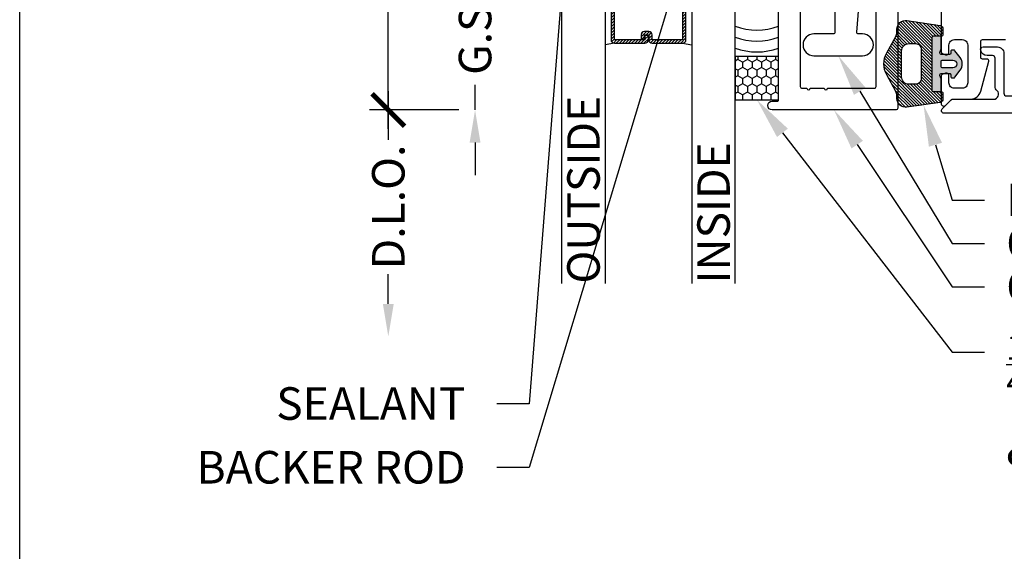
# Model space of a CAD drawing. Units: inches. Extents: x 0 to 304, y 0 to 43.
# Drawn here: x 0 to 6, y 23 to 26 of the extents above; entities that cross this region are included whole.
import ezdxf
from ezdxf import colors
from ezdxf.entities.mleader import LeaderData, LeaderLine
from ezdxf.math import Vec2, Vec3

# ---------------------------------------------------------------- set-up
doc = ezdxf.new("R2010")
doc.units = ezdxf.units.IN
doc.header["$LTSCALE"] = 0.25
doc.header["$MEASUREMENT"] = 0
for name, color, linetype in [('Arcadia-Dim', 4, 'Continuous'), ('Arcadia-Profile', 6, 'Continuous'), ('Arcadia-Shade', 8, 'Continuous'), ('Arcadia-Text', 3, 'Continuous')]:
    doc.layers.add(name, color=color, linetype=linetype)
doc.layers.add('Arcadia-Mview', color=6, linetype='Continuous', plot=False)
doc.styles.get("Standard").update_dxf_attribs({"font": 'ARIALN.TTF'})
doc.dimstyles.new('Arcadia-2', dxfattribs={"dimscale": 2, "dimtxt": 0.0938, "dimasz": 0.0938, "dimexe": 0.0546, "dimexo": 0.0469, "dimgap": 0.0469, "dimtad": 0, "dimtih": 1, "dimdec": 4, "dimzin": 3, "dimdsep": 46, "dimlunit": 4, "dimtxsty": 'Standard', "dimblk": 'ARCHTICK', "dimcen": 0.0469, "dimdle": 0.0546, "dimclrd": 256, "dimclre": 256, "dimclrt": 256, "dimadec": 0, "dimazin": 0, "dimtfac": 0.75, "dimtdec": 4, "dimtix": 1, "dimtmove": 2, "dimatfit": 3, "dimfxl": 1, "dimtolj": 1, "dimtzin": 3, "dimlwd": -3, "dimlwe": -3, "dimarcsym": 0})

# ---------------------------------------------------------------- blocks, each defined once
blk = doc.blocks.new('*U37')
at = {"layer": 'Arcadia-Shade'}
h = blk.add_hatch(color=256, dxfattribs=at)
h.dxf.hatch_style = 1
edge = h.paths.add_edge_path(flags=16)
edge.add_arc((-0.0145, -0.145), 0.008, 180, 270, ccw=False)
edge.add_line((-0.0225, -0.145), (-0.0225, -0.086))
edge.add_arc((0, -0.086), 0.0225, 0, 180, ccw=False)
edge.add_line((0.0225, -0.086), (0.0225, -0.145))
edge.add_arc((0.0145, -0.145), 0.008, -90, 0, ccw=False)
edge.add_line((0.0145, -0.153), (-0.0145, -0.153))
edge = h.paths.add_edge_path()
edge.add_line((0.055, -0.153), (0.055, -0.104))
edge.add_arc((0.061, -0.104), 0.006, 90, 180, ccw=False)
edge.add_line((0.061, -0.098), (0.072, -0.098))
edge.add_arc((0.072, -0.09), 0.008, 270, 360)
edge.add_line((0.08, -0.09), (0.08, -0.0803))
edge.add_arc((0.072, -0.0803), 0.008, 360, 415.4077)
edge.add_line((0.0765, -0.0737), (0.0362, -0.0432))
edge.add_arc((0, -0.091), 0.06, 52.8381, 127.1619)
edge.add_line((-0.0363, -0.0432), (-0.0765, -0.0737))
edge.add_arc((-0.072, -0.0803), 0.008, 124.5923, 180)
edge.add_line((-0.08, -0.0803), (-0.08, -0.09))
edge.add_arc((-0.072, -0.09), 0.008, 180, 270)
edge.add_line((-0.072, -0.098), (-0.061, -0.098))
edge.add_arc((-0.061, -0.104), 0.006, 0, 90, ccw=False)
edge.add_line((-0.055, -0.104), (-0.055, -0.153))
edge.add_arc((-0.063, -0.153), 0.008, -110, 0, ccw=False)
edge.add_line((-0.0657, -0.1605), (-0.0864, -0.153))
edge.add_line((-0.0864, -0.153), (-0.1591, -0.153))
edge.add_line((-0.1591, -0.153), (-0.1591, -0.197))
edge.add_arc((-0.1491, -0.197), 0.01, 180, 270)
edge.add_line((-0.1491, -0.207), (0.1489, -0.207))
edge.add_arc((0.1489, -0.197), 0.01, 270, 360)
edge.add_line((0.1589, -0.197), (0.1589, -0.153))
edge.add_line((0.1589, -0.153), (0.0864, -0.153))
edge.add_line((0.0864, -0.153), (0.0657, -0.1605))
edge.add_arc((0.063, -0.153), 0.008, 180, 290, ccw=False)
h = blk.add_hatch(dxfattribs=at)
h.set_pattern_fill('ANSI31', color=256, scale=0.1, style=0)
h.set_pattern_definition([(45, (-40.982556, -29.58021), (-0.0088388348, 0.0088388348), [])])
h.paths.add_polyline_path([(0.2213, -0.1589, 0.354119), (0.2017, -0.143), (0.1689, -0.143, 0.414214), (0.1589, -0.153), (0.1589, -0.197, -0.414214), (0.1489, -0.207), (-0.1491, -0.207, -0.414214), (-0.1591, -0.197), (-0.1591, -0.153, 0.414214), (-0.1691, -0.143), (-0.2019, -0.143, 0.354119), (-0.2214, -0.1589), (-0.2495, -0.3508, 0.457403), (-0.2, -0.408), (-0.1833, -0.408, -0.132966), (-0.1581, -0.4148), (-0.0631, -0.4663, 0.270718), (0.063, -0.4663), (0.158, -0.4148, -0.132966), (0.1832, -0.408), (0.1999, -0.408, 0.457403), (0.2494, -0.3508)])
h.paths.add_polyline_path([(0.117, -0.3004), (0.117, -0.3381, -0.414214), (0.0739, -0.3813), (-0.074, -0.3813, -0.414214), (-0.1171, -0.3381), (-0.1171, -0.3004, -0.414214), (-0.0848, -0.268), (0.0847, -0.268, -0.414214)], flags=16)
at = {"layer": 'Arcadia-Profile'}
for points in [[(0.055, -0.153), (0.055, -0.104, -0.414214), (0.061, -0.098), (0.072, -0.098, 0.414214), (0.08, -0.09), (0.08, -0.0803, 0.246585), (0.0765, -0.0737), (0.0362, -0.0432, 0.336167), (-0.0363, -0.0432), (-0.0765, -0.0737, 0.246585), (-0.08, -0.0803), (-0.08, -0.09, 0.414214), (-0.072, -0.098), (-0.061, -0.098, -0.414214), (-0.055, -0.104), (-0.055, -0.153, -0.520567), (-0.0657, -0.1605), (-0.0864, -0.153), (-0.1591, -0.153), (-0.1591, -0.197, 0.414214), (-0.1491, -0.207), (0.1489, -0.207, 0.414214), (0.1589, -0.197), (0.1589, -0.153), (0.0864, -0.153), (0.0657, -0.1605, -0.520567)], [(-0.0145, -0.153, -0.414214), (-0.0225, -0.145), (-0.0225, -0.086, -1), (0.0225, -0.086), (0.0225, -0.145, -0.414214), (0.0145, -0.153)], [(0.1589, -0.197), (0.1589, -0.153, -0.414214), (0.1689, -0.143), (0.2017, -0.143, -0.354119), (0.2213, -0.1589), (0.2493, -0.3506, -0.458562), (0.1999, -0.408), (0.1832, -0.408, 0.132966), (0.158, -0.4148), (0.063, -0.4663, -0.270718), (-0.0631, -0.4663), (-0.1581, -0.4148, 0.132966), (-0.1833, -0.408), (-0.2, -0.408, -0.458562), (-0.2495, -0.3506), (-0.2214, -0.1589, -0.354119), (-0.2019, -0.143), (-0.1691, -0.143, -0.414214), (-0.1591, -0.153), (-0.1591, -0.197, 0.414214), (-0.1491, -0.207), (0.1489, -0.207, 0.414214)], [(0.117, -0.3381, -0.414214), (0.0739, -0.3813), (-0.074, -0.3813, -0.414214), (-0.1171, -0.3381), (-0.1171, -0.3004, -0.414214), (-0.0848, -0.268), (0.0847, -0.268, -0.414214), (0.117, -0.3004)]]:
    blk.add_lwpolyline(points, format="xyb", close=True, dxfattribs=at)
blk = doc.blocks.new('*U41')
at = {"layer": 'Arcadia-Shade', "lineweight": -3}
h = blk.add_hatch(dxfattribs=at)
h.set_pattern_fill('ANSI31', color=256, scale=0.1, style=0)
h.set_pattern_definition([(45, (-12.490093, -10.798917), (-0.008838835, 0.008838835), [])])
edge = h.paths.add_edge_path()
edge.add_line((0.499, 0.4232), (0.523, 0.4232))
edge.add_arc((0.523, 0.4429), 0.0197, 270, 360)
edge.add_line((0.5427, 0.4429), (0.5427, 0.4678))
edge.add_line((0.5427, 0.4678), (0.523, 0.4678))
edge.add_line((0.523, 0.4678), (0.523, 0.4429))
edge.add_line((0.523, 0.4429), (0.499, 0.4429))
edge.add_line((0.499, 0.4429), (0.499, 0.4709))
edge.add_arc((0.4793, 0.4709), 0.0197, 360, 450)
edge.add_line((0.4793, 0.4906), (0.3036, 0.4906))
edge.add_arc((0.3036, 0.4709), 0.0197, 90, 180)
edge.add_line((0.284, 0.4709), (0.284, 0.2804))
edge.add_arc((0.3036, 0.2804), 0.0197, 180, 245.4529)
edge.add_line((0.2955, 0.2625), (0.3114, 0.2553))
edge.add_line((0.3114, 0.2553), (0.3114, 0.1403))
edge.add_arc((0.3311, 0.1403), 0.0197, 180, 270)
edge.add_line((0.3311, 0.1207), (0.6689, 0.1207))
edge.add_arc((0.6689, 0.1403), 0.0197, 270, 360)
edge.add_line((0.6886, 0.1403), (0.6886, 0.2553))
edge.add_line((0.6886, 0.2553), (0.7045, 0.2625))
edge.add_arc((0.6964, 0.2804), 0.0197, 294.5471, 360)
edge.add_line((0.716, 0.2804), (0.716, 0.4709))
edge.add_arc((0.6964, 0.4709), 0.0197, 0, 90)
edge.add_line((0.6964, 0.4906), (0.5207, 0.4906))
edge.add_arc((0.5207, 0.4709), 0.0197, 90, 180)
edge.add_line((0.501, 0.4709), (0.501, 0.4468))
edge.add_line((0.501, 0.4468), (0.5207, 0.4468))
edge.add_line((0.5207, 0.4468), (0.5207, 0.4709))
edge.add_line((0.5207, 0.4709), (0.6964, 0.4709))
edge.add_line((0.6964, 0.4709), (0.6964, 0.2804))
edge.add_line((0.6964, 0.2804), (0.6804, 0.2732))
edge.add_arc((0.6886, 0.2553), 0.0197, 114.5471, 180)
edge.add_line((0.6689, 0.2553), (0.6689, 0.1403))
edge.add_line((0.6689, 0.1403), (0.3311, 0.1403))
edge.add_line((0.3311, 0.1403), (0.3311, 0.2553))
edge.add_arc((0.3114, 0.2553), 0.0197, 0, 65.4529)
edge.add_line((0.3196, 0.2732), (0.3036, 0.2804))
edge.add_line((0.3036, 0.2804), (0.3036, 0.4709))
edge.add_line((0.3036, 0.4709), (0.4793, 0.4709))
edge.add_line((0.4793, 0.4709), (0.4793, 0.4429))
edge.add_arc((0.499, 0.4429), 0.0197, 180, 270)
at = {"layer": 'Arcadia-Profile'}
for p, q in [((0.3036, 0.4906), (0.25, 0.5)), ((0.6964, 0.4906), (0.75, 0.5)), ((0.708, 0.2646), (0.7122, 0.2688))]:
    blk.add_line(p, q, dxfattribs=at)
for points in [[(0, 1.875), (0, 0.0312), (0.0312, 0), (0.2187, 0), (0.25, 0.0312), (0.25, 1.875)], [(1, 1.875), (1, 0.0312), (0.9688, 0), (0.7812, 0), (0.75, 0.0312), (0.75, 1.875)]]:
    blk.add_lwpolyline(points, dxfattribs=at)
blk.add_lwpolyline([(0.499, 0.4232), (0.523, 0.4232, 0.414214), (0.5427, 0.4429), (0.5427, 0.4678), (0.523, 0.4678), (0.523, 0.4429), (0.499, 0.4429), (0.499, 0.4709, 0.414214), (0.4793, 0.4906), (0.3036, 0.4906, 0.414214), (0.284, 0.4709), (0.284, 0.2804, 0.293619), (0.2955, 0.2625), (0.3114, 0.2553), (0.3114, 0.1403, 0.414214), (0.3311, 0.1207), (0.6689, 0.1207, 0.414214), (0.6886, 0.1403), (0.6886, 0.2553), (0.7045, 0.2625, 0.293619), (0.716, 0.2804), (0.716, 0.4709, 0.414214), (0.6964, 0.4906), (0.5207, 0.4906, 0.414214), (0.501, 0.4709), (0.501, 0.4468), (0.5207, 0.4468), (0.5207, 0.4709), (0.6964, 0.4709), (0.6964, 0.2804), (0.6804, 0.2732, 0.293619), (0.6689, 0.2553), (0.6689, 0.1403), (0.3311, 0.1403), (0.3311, 0.2553, 0.293619), (0.3196, 0.2732), (0.3036, 0.2804), (0.3036, 0.4709), (0.4793, 0.4709), (0.4793, 0.4429, 0.414214)], format="xyb", close=True, dxfattribs=at)
blk.add_arc((0.5, -0.6625), 0.7374, 70.1835, 109.8165, dxfattribs=at)
blk = doc.blocks.new('_ArchTick')
at = {"color": 0, "linetype": 'ByBlock', "lineweight": -3, "const_width": 0.15}
blk.add_lwpolyline([(-0.5, -0.5), (0.5, 0.5)], dxfattribs=at)
blk = doc.blocks.new('*D47')
at = {"layer": 'Arcadia-Dim', "lineweight": -3, "transparency": 16777216}
for p, q in [((2.125, 28.209), (2.125, 27.1083)), ((2.5312, 28.0998), (2.0158, 28.0998)), ((2.125, 25.4906), (2.125, 26.5913)), ((2.5312, 25.5998), (2.0158, 25.5998))]:
    blk.add_line(p, q, dxfattribs=at)
at = {"layer": 'Defpoints', "color": 0, "lineweight": -3, "transparency": 16777216}
for p in [(2.125, 28.0998), (2.625, 28.0998), (2.625, 25.5998)]:
    blk.add_point(p, dxfattribs=at)
at = {"layer": 'Arcadia-Dim', "lineweight": -3, "transparency": 16777216, "xscale": 0.1876, "yscale": 0.1876, "zscale": 0.1876}
for p, rotation in [((2.125, 28.0998), 90), ((2.125, 25.5998), 270)]:
    blk.add_blockref('_ArchTick', p, dxfattribs=dict(at, rotation=rotation))
at = {"layer": 'Arcadia-Dim', "lineweight": -3, "transparency": 16777216, "insert": (2.125, 26.8498), "char_height": 0.1876, "attachment_point": 5}
blk.add_mtext('\\A1;2{\\H0.75x;\\S1/2;}"', dxfattribs=at)
blk = doc.blocks.new('*D49')
at = {"layer": 'Arcadia-Dim', "lineweight": -3, "transparency": 16777216}
for p, q in [((2.125, 25.709), (2.125, 25.4283)), ((2.5312, 25.5998), (2.0158, 25.5998)), ((2.125, 24.4826), (2.125, 24.6541))]:
    blk.add_line(p, q, dxfattribs=at)
blk.add_solid([(2.0937, 24.4826), (2.1563, 24.4826), (2.125, 24.295)], dxfattribs=at)
at = {"layer": 'Defpoints', "color": 0, "lineweight": -3, "transparency": 16777216}
for p in [(2.625, 25.5998), (2.125, 24.295), (5.312, 24.295)]:
    blk.add_point(p, dxfattribs=at)
at = {"layer": 'Arcadia-Dim', "lineweight": -3, "transparency": 16777216, "xscale": 0.1876, "yscale": 0.1876, "zscale": 0.1876, "rotation": 90}
blk.add_blockref('_ArchTick', (2.125, 25.5998), dxfattribs=at)
at = {"layer": 'Arcadia-Dim', "lineweight": -3, "transparency": 16777216, "insert": (2.125, 25.0412), "char_height": 0.1876, "attachment_point": 5, "rotation": 90}
blk.add_mtext('\\A1;D.L.O.', dxfattribs=at)
blk = doc.blocks.new('*D51')
at = {"layer": 'Arcadia-Dim', "lineweight": -3, "transparency": 16777216}
for p, q in [((2.625, 26.4748), (2.625, 26.6624)), ((3.0624, 26.4748), (2.5158, 26.4748)), ((2.625, 26.4748), (2.625, 26.331)), ((2.625, 25.5998), (2.625, 25.7436)), ((2.625, 25.4122), (2.625, 25.2246))]:
    blk.add_line(p, q, dxfattribs=at)
blk.add_solid([(2.5937, 25.4122), (2.6563, 25.4122), (2.625, 25.5998)], dxfattribs=at)
at = {"layer": 'Defpoints', "color": 0, "lineweight": -3, "transparency": 16777216}
for p in [(3.1562, 26.4748), (2.625, 25.5998), (5.312, 25.5998)]:
    blk.add_point(p, dxfattribs=at)
at = {"layer": 'Arcadia-Dim', "lineweight": -3, "transparency": 16777216, "xscale": 0.1876, "yscale": 0.1876, "zscale": 0.1876, "rotation": 270}
blk.add_blockref('_ArchTick', (2.625, 26.4748), dxfattribs=at)
at = {"layer": 'Arcadia-Dim', "lineweight": -3, "transparency": 16777216, "insert": (2.625, 26.0373), "char_height": 0.1876, "attachment_point": 5, "rotation": 90}
blk.add_mtext('\\A1;G.S.', dxfattribs=at)
blk = doc.blocks.new('*U46')
at = {"layer": 'Arcadia-Shade'}
h = blk.add_hatch(dxfattribs=at)
h.set_pattern_fill('HONEY', color=256, scale=0.25)
h.paths.add_polyline_path([(-0.25, 0.25), (-0.25, 0), (0, 0), (0, 0.25)])
at = {"layer": 'Arcadia-Profile', "lineweight": -3}
blk.add_lwpolyline([(-0.25, 0.25), (0, 0.25), (0, 0), (-0.25, 0)], close=True, dxfattribs=at)

msp = doc.modelspace()

# ---------------------------------------------------------------- linework, layer by layer
at = {"layer": 'Arcadia-Mview', "lineweight": -3}
msp.add_lwpolyline([(0, 37.31833), (32, 37.31833), (32, 0), (0, 0)], close=True, dxfattribs=at)
at = {"layer": 'Arcadia-Profile'}
for points in [[(4.7195, 26.8498), (4.6995, 26.8298), (4.6995, 26.0473, -0.4142136), (4.6895, 26.0373), (4.57812, 26.0373, 1), (4.57812, 25.9123), (4.85887, 25.9123, 1), (4.85887, 26.0373), (4.83515, 26.0373, -0.4328776), (4.82517, 26.04794), (4.876, 26.6723), (4.876, 26.75471), (4.9172, 26.76575), (4.9172, 26.93386), (4.876, 26.9449), (4.876, 27.0998), (4.6995, 27.0998), (4.6995, 26.8698)], [(5.062, 25.6098, -0.4142135), (5.052, 25.5998), (4.337, 25.5998, -1), (4.337, 25.6498), (4.367, 25.6498, 0.4142136), (4.375, 25.6578), (4.375, 26.39679, -0.4142136), (4.391, 26.41279), (4.484, 26.41279, -0.4142136), (4.5, 26.39679), (4.5, 25.7348, 0.4142136), (4.51, 25.7248), (4.53767, 25.7248, 1), (4.55767, 25.7248), (4.63767, 25.7248, 1), (4.65767, 25.7248), (4.927, 25.7248, 0.4142136), (4.937, 25.7348), (4.937, 26.40279, -0.4142136), (4.947, 26.41279), (5.052, 26.41279, -0.4142136), (5.062, 26.40279)]]:
    msp.add_lwpolyline(points, format="xyb", close=True, dxfattribs=at)
for points in [[(5.312, 26.6523), (5.312, 25.93418, 0.3394543), (5.31941, 25.92452), (5.33673, 25.91802, 0.5236906), (5.357, 25.93207), (5.357, 25.9738, -0.4142136), (5.388, 26.0048), (5.434, 26.0048, -0.4142136), (5.465, 25.9738), (5.465, 25.7558, -0.4142136), (5.434, 25.7248), (5.388, 25.7248, -0.4142136), (5.357, 25.7558), (5.357, 25.79754, 0.5236906), (5.33673, 25.81158), (5.31759, 25.8044, 0.286155), (5.312, 25.79542), (5.312, 25.6368, 0.6681786), (5.3376, 25.6262), (5.37128, 25.65987, -0.1989124), (5.37835, 25.6628), (5.48227, 25.6628, 0.3394543), (5.54022, 25.70727), (5.58653, 25.88012, 0.4931454), (5.57687, 25.8927), (5.55001, 25.8927, -0.4142136), (5.54001, 25.9027), (5.54001, 25.99471, -0.4142136), (5.55001, 26.00471), (5.68302, 26.00471, 0.4142136)], [(13.39703, 25.5808), (5.32842, 25.5808, -0.6681786), (5.31782, 25.60641), (5.36982, 25.65841, -0.1989124), (5.38042, 25.6628), (5.62342, 25.6628, 0.5848487), (5.62962, 25.71648, -0.2403495), (5.62342, 25.72863), (5.62342, 25.8978, 0.4142136), (5.60842, 25.9128), (5.57675, 25.9128, -0.3535028), (5.54058, 25.94203, -0.5352466), (5.55442, 25.9628), (5.63642, 25.9628, -0.4142136), (5.67342, 25.9258), (5.67342, 25.6958, 0.4142136), (5.68842, 25.6808), (12.35117, 25.6808, -1)]]:
    msp.add_lwpolyline(points, format="xyb", dxfattribs=at)
at = {"layer": 'Arcadia-Shade', "lineweight": -3}
for centre in [(4.25, 26.41403), (4.25, 26.35108), (4.25, 26.28812)]:
    msp.add_arc(centre, 0.35435, 249.34412, 290.65584, dxfattribs=at)

# ---------------------------------------------------------------- block references
at = {"layer": 'Arcadia-Profile', "lineweight": -3}
for name, p, rotation in [('*U41', (4.125, 26.4748), 180), ('*U37', (5.465, 25.8648), 270)]:
    msp.add_blockref(name, p, dxfattribs=dict(at, rotation=rotation))
at = {"layer": 'Arcadia-Profile', "lineweight": -3, "xscale": -1, "rotation": 90}
msp.add_blockref('*U46', (4.375, 25.6578), dxfattribs=at)

# ---------------------------------------------------------------- texts
at = {"layer": 'Arcadia-Text', "lineweight": -3}
for s, p in [('OUTSIDE', (3.34375, 24.5998)), ('INSIDE', (4.09375, 24.5998))]:
    msp.add_text(s, height=0.1875, rotation=90, dxfattribs=at).set_placement(p)

# ---------------------------------------------------------------- dimensions: what is measured, and where the dimension line sits
at = {"layer": 'Arcadia-Dim', "lineweight": -3}
dim = msp.add_linear_dim(base=(2.125, 28.0998), p1=(2.625, 25.5998), p2=(2.625, 28.0998), angle=270, dimstyle='Arcadia-2', dxfattribs=at)
dim.commit()
dim.dimension.update_dxf_attribs({"geometry": '*D47', "text_midpoint": (2.125, 26.8498)})
for base, p1, p2, text, picture, middle in [((2.625, 25.5998), (3.15625, 26.4748), (5.312, 25.5998), 'G.S.', '*D51', (2.625, 26.0373)), ((2.125, 24.29499), (2.625, 25.5998), (5.312, 24.29499), 'D.L.O.', '*D49', (2.125, 25.0412))]:
    dim = msp.add_linear_dim(base=base, p1=p1, p2=p2, angle=90, text=text, dimstyle='Arcadia-2', override={"dimblk1": 'ArchTick', "dimsah": 1, "dimse2": 1}, dxfattribs=at)
    dim.commit()
    dim.dimension.update_dxf_attribs({"geometry": picture, "text_midpoint": middle, "text_rotation": 90})

# ---------------------------------------------------------------- leaders
at = {"layer": 'Arcadia-Text', "lineweight": -3}
ml = msp.add_multileader_mtext('Standard', dxfattribs=at)
ml.set_content('SEALANT', color=256)
ml.set_leader_properties()
ml.build(insert=Vec2(0, 0))
ml.multileader.update_dxf_attribs({"dogleg_length": 0.1875, "arrow_head_size": 0.24})
ctx = ml.context
ctx.base_point, ctx.char_height, ctx.arrow_head_size, ctx.landing_gap_size, ctx.plane_origin = Vec3(1.425, 23.90755), 0.1875, 0.24, 0.18, Vec3(3.95627, 23.52832)
ctx.text_align_type = 2
notes = []
notes.append((ctx, [(0, (1, 1, 0), (2.9375, 23.90755), (-1, 0), 0.1875, [(0, [(3.16875, 26.8498)], 0, [])])]))
ctx.mtext.insert, ctx.mtext.alignment, ctx.mtext.flow_direction = Vec3(2.57, 24.0029), 3, 5
ml = msp.add_multileader_mtext('Standard', dxfattribs=at)
ml.set_content('BACKER ROD', color=256)
ml.set_leader_properties()
ml.build(insert=Vec2(0, 0))
ml.multileader.update_dxf_attribs({"dogleg_length": 0.1875, "arrow_head_size": 0.24})
ctx = ml.context
ctx.base_point, ctx.char_height, ctx.arrow_head_size, ctx.landing_gap_size, ctx.plane_origin = Vec3(0.99769, 23.54035), 0.1875, 0.24, 0.18, Vec3(3.95627, 22.97486)
ctx.text_align_type = 2
notes.append((ctx, [(0, (1, 1, 0), (2.9375, 23.54035), (-1, 0), 0.1875, [(0, [(3.82167, 26.4748)], 0, [])])]))
ctx.mtext.insert, ctx.mtext.alignment, ctx.mtext.flow_direction = Vec3(2.57, 23.6357), 3, 5
ml = msp.add_multileader_mtext('Standard', dxfattribs=at)
ml.set_content('\\A1;OPGCLIPCS', color=256)
ml.set_leader_properties()
ml.build(insert=Vec2(0, 0))
ml.multileader.update_dxf_attribs({"dogleg_length": 0.1875, "arrow_head_size": 0.24})
ctx = ml.context
ctx.base_point, ctx.char_height, ctx.arrow_head_size, ctx.landing_gap_size, ctx.plane_origin = Vec3(5.562, 24.8308), 0.1875, 0.24, 0.125, Vec3(4.12629, 22.40463)
notes.append((ctx, [(0, (1, 1, 0), (5.3745, 24.8308), (1, 0), 0.1875, [(0, [(4.7185, 25.9123)], 0, [])])]))
ctx.mtext.insert, ctx.mtext.flow_direction = Vec3(5.687, 24.92615), 5
ml = msp.add_multileader_mtext('Standard', dxfattribs=at)
ml.set_content('\\A1;{\\H0.75x;\\S1/4;}" DOUBLE SIDE TAPE\\P& STRUCTURAL SEALANT', color=256)
ml.set_leader_properties()
ml.build(insert=Vec2(0, 0))
ml.multileader.update_dxf_attribs({"dogleg_length": 0.1875, "arrow_head_size": 0.24})
ctx = ml.context
ctx.base_point, ctx.char_height, ctx.arrow_head_size, ctx.landing_gap_size, ctx.plane_origin = Vec3(5.562, 24.2058), 0.1875, 0.24, 0.125, Vec3(4.12629, 21.90463)
notes.append((ctx, [(0, (1, 1, 0), (5.3745, 24.2058), (1, 0), 0.1875, [(0, [(4.25, 25.6578)], 0, [])])]))
ctx.mtext.insert, ctx.mtext.flow_direction = Vec3(5.687, 24.30173), 5
ml = msp.add_multileader_mtext('Standard', dxfattribs=at)
ml.set_content('\\A1;OPGPERIMCS', color=256)
ml.set_leader_properties()
ml.build(insert=Vec2(0, 0))
ml.multileader.update_dxf_attribs({"dogleg_length": 0.1875, "arrow_head_size": 0.24})
ctx = ml.context
ctx.base_point, ctx.char_height, ctx.arrow_head_size, ctx.landing_gap_size, ctx.plane_origin = Vec3(5.562, 24.5808), 0.1875, 0.24, 0.125, Vec3(4.12629, 22.15463)
notes.append((ctx, [(0, (1, 1, 0), (5.3745, 24.5808), (1, 0), 0.1875, [(0, [(4.6945, 25.5998)], 0, [])])]))
ctx.mtext.insert, ctx.mtext.flow_direction = Vec3(5.687, 24.67615), 5
ml = msp.add_multileader_mtext('Standard', dxfattribs=at)
ml.set_content('\\A1;LM90100', color=256)
ml.set_leader_properties()
ml.build(insert=Vec2(0, 0))
ml.multileader.update_dxf_attribs({"dogleg_length": 0.1875, "arrow_head_size": 0.24})
ctx = ml.context
ctx.base_point, ctx.char_height, ctx.arrow_head_size, ctx.landing_gap_size, ctx.plane_origin = Vec3(5.562, 25.0808), 0.1875, 0.24, 0.125, Vec3(4.12629, 22.65463)
notes.append((ctx, [(0, (1, 1, 0), (5.3745, 25.0808), (1, 0), 0.1875, [(0, [(5.21028, 25.62947)], 0, [])])]))
ctx.mtext.insert, ctx.mtext.flow_direction = Vec3(5.687, 25.17615), 5
for ctx, leaders in notes:
    for number, flags, end, landing, length, lines in leaders:
        leader = LeaderData()
        leader.index, (leader.has_last_leader_line, leader.has_dogleg_vector, leader.attachment_direction) = number, flags
        leader.last_leader_point, leader.dogleg_vector, leader.dogleg_length = Vec3(end), Vec3(landing), length
        for number, points, colour, breaks in lines:
            line = LeaderLine()
            line.index, line.vertices, line.color, line.breaks = number, Vec3.list(points), colors.encode_raw_color(colour), breaks
            leader.lines.append(line)
        ctx.leaders.append(leader)

doc.saveas('drawing.dxf')
